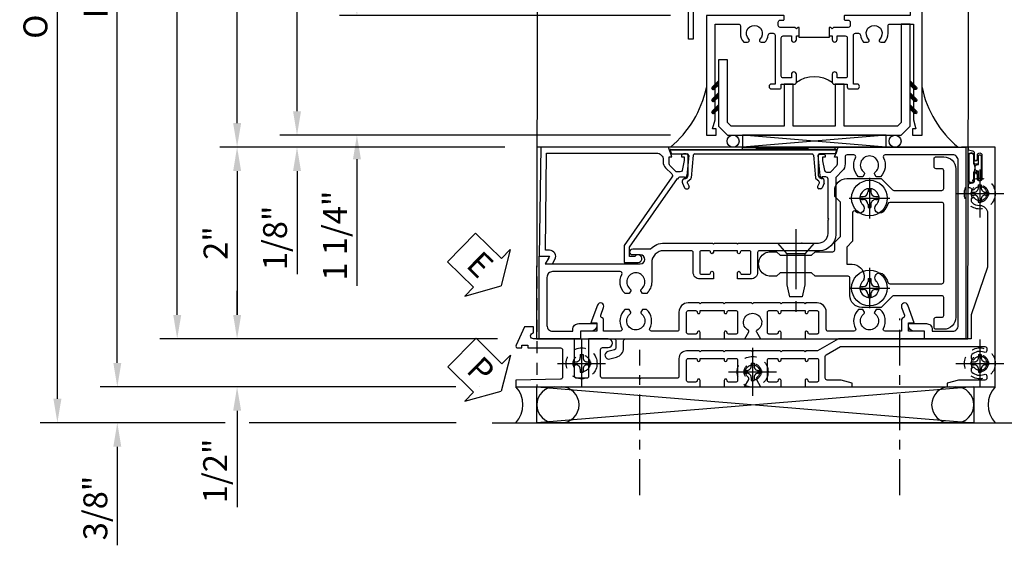
# Model space of a CAD drawing. Extents: x 0 to 121, y 0 to 78.
# Drawn here: x 7 to 17, y 15 to 20 of the extents above; entities that cross this region are included whole.
import ezdxf

# ---------------------------------------------------------------- set-up
doc = ezdxf.new("R2010")
doc.units = 0
doc.header["$LTSCALE"] = 0.5
doc.header["$MEASUREMENT"] = 0
for name, pattern in [('CENTER', [2, 1.25, -0.25, 0.25, -0.25]), ('CENTER2', [1.125, 0.75, -0.125, 0.125, -0.125]), ('HIDDEN', [0.375, 0.25, -0.125])]:
    doc.linetypes.add(name, pattern=pattern)
doc.layers.get('0').update_dxf_attribs({"color": 4, "linetype": 'CONTINUOUS'})
for name, color, linetype in [('CENTER', 1, 'CENTER'), ('DIME', 2, 'CONTINUOUS'), ('hidden', 3, 'HIDDEN'), ('TEXT', 3, 'CONTINUOUS')]:
    doc.layers.add(name, color=color, linetype=linetype)
doc.styles.get("Standard").update_dxf_attribs({"font": 'arial.ttf'})
doc.dimstyles.new('EXT_ON-OFF', dxfattribs={"dimscale": 2, "dimtxt": 0.125, "dimasz": 0.125, "dimexe": 0.09, "dimexo": 0.1875, "dimgap": 0.05, "dimtad": 3, "dimdec": 5, "dimzin": 3, "dimdsep": 46, "dimlunit": 5, "dimtxsty": 'STANDARD', "dimcen": 0, "dimse2": 1, "dimazin": 0, "dimtfac": 1, "dimtdec": 4, "dimtofl": 0, "dimtmove": 0, "dimatfit": 0, "dimfxl": 1, "dimfrac": 2, "dimtolj": 1, "dimtzin": 3, "dimarcsym": 0})
doc.dimstyles.new('EXT_ON-ON', dxfattribs={"dimscale": 2, "dimtxt": 0.125, "dimasz": 0.125, "dimexe": 0.09, "dimexo": 0.1875, "dimgap": 0.05, "dimtad": 3, "dimdec": 5, "dimzin": 3, "dimdsep": 46, "dimlunit": 5, "dimtxsty": 'STANDARD', "dimcen": 0, "dimazin": 0, "dimtfac": 1, "dimtdec": 4, "dimtofl": 0, "dimtmove": 0, "dimatfit": 0, "dimfxl": 1, "dimfrac": 2, "dimtolj": 1, "dimtzin": 3, "dimarcsym": 0})

# ---------------------------------------------------------------- blocks, each defined once
blk = doc.blocks.new('B469407')
for p, q in [((0.963, 0.356), (0.929, 0.345)), ((0.929, 0.345), (0.929, 0.175)), ((0.965, 0.352), (0.931, 0.34)), ((0.971, 0.347), (0.971, -1.375)), ((0.976, 0.347), (0.976, -1.375)), ((0.623, 0.225), (0.576, 0.203)), ((0.629, 0.226), (0.651, 0.226)), ((0.663, 0.221), (0.694, 0.184)), ((0.567, 0.189), (0.567, 0.17)), ((0.626, 0.174), (0.589, 0.157)), ((0.644, 0.17), (0.67, 0.139)), ((0.916, 0.113), (0.68, 0.134)), ((0.913, 0.16), (0.704, 0.179)), ((0.929, 0.098), (0.929, -1.126)), ((0.567, -1.217), (0.567, -1.198)), ((0.623, -1.253), (0.576, -1.231)), ((0.626, -1.202), (0.589, -1.185)), ((0.644, -1.198), (0.67, -1.167)), ((0.663, -1.249), (0.694, -1.212)), ((0.916, -1.141), (0.68, -1.162)), ((0.913, -1.188), (0.704, -1.207)), ((0.929, -1.373), (0.929, -1.203)), ((0.629, -1.254), (0.651, -1.254)), ((0.963, -1.384), (0.929, -1.373)), ((0.965, -1.38), (0.931, -1.368))]:
    blk.add_line(p, q)
for centre, radius, start, end in [((0.966, 0.347), 0.01, 0, 109), ((0.966, 0.347), 0.005, 0, 109), ((0.629, 0.211), 0.015, 90, 115), ((0.651, 0.211), 0.015, 40, 90), ((0.582, 0.189), 0.015, 115, 180), ((0.582, 0.17), 0.015, 180, 295), ((0.632, 0.161), 0.015, 40, 115), ((0.682, 0.149), 0.015, 220, 265), ((0.705, 0.194), 0.015, 220, 265), ((0.914, 0.175), 0.015, 265, 0), ((0.914, 0.098), 0.015, 360, 85), ((0.914, -1.126), 0.015, 275, 0), ((0.582, -1.198), 0.015, 65, 180), ((0.582, -1.217), 0.015, 180, 245), ((0.632, -1.189), 0.015, 245, 320), ((0.682, -1.177), 0.015, 95, 140), ((0.705, -1.222), 0.015, 95, 140), ((0.914, -1.203), 0.015, 360, 95), ((0.629, -1.239), 0.015, 245, 270), ((0.651, -1.239), 0.015, 270, 320), ((0.966, -1.375), 0.01, 251, 0), ((0.966, -1.375), 0.005, 251, 0)]:
    blk.add_arc(centre, radius, start, end)
blk = doc.blocks.new('B229175')
h = blk.add_hatch()
h.set_pattern_fill('ANSI37', color=256, scale=0.1, style=0)
h.set_pattern_definition([(45, (-2.727382, -6.92049), (-0.008838835, 0.008838835), []), (135, (-2.727382, -6.92049), (-0.008838835, -0.008838835), [])])
h.paths.add_polyline_path([(2.125, 0.567), (2.125, 0.523), (2.169, 0.479, 1), (2.191, 0.501)])
h.paths.add_polyline_path([(2.125, 0.442), (2.125, 0.398), (2.169, 0.354, 1), (2.191, 0.376)])
h.paths.add_polyline_path([(2.125, 0.317), (2.125, 0.273), (2.169, 0.229, 1), (2.191, 0.251)])
h.paths.add_polyline_path([(0.125, 0.273), (0.125, 0.317), (0.059, 0.251, 1), (0.081, 0.229)])
h.paths.add_polyline_path([(0.125, 0.398), (0.125, 0.442), (0.059, 0.376, 1), (0.081, 0.354)])
h.paths.add_polyline_path([(0.125, 0.523), (0.125, 0.567), (0.059, 0.501, 1), (0.081, 0.479)])
blk.add_lwpolyline([(2.031, 1.16), (2.031, 0.133), (1.992, 0.094), (1.437, 0.094), (1.437, 0.532), (1.344, 0.532), (1.344, 0.094), (0.906, 0.094), (0.906, 0.532), (0.812, 0.532), (0.812, 0.094), (0.258, 0.094), (0.219, 0.133), (0.219, 0.785), (0.125, 0.785), (0.125, 0.094), (0.219, 0), (2.031, 0), (2.125, 0.094), (2.125, 1.16)], close=True)
for points in [[(0.125, 0.567), (0.059, 0.501, 1), (0.081, 0.479), (0.125, 0.523)], [(2.125, 0.567), (2.191, 0.501, -1), (2.169, 0.479), (2.125, 0.523)], [(0.125, 0.442), (0.059, 0.376, 1), (0.081, 0.354), (0.125, 0.398)], [(2.125, 0.442), (2.191, 0.376, -1), (2.169, 0.354), (2.125, 0.398)], [(0.125, 0.317), (0.059, 0.251, 1), (0.081, 0.229), (0.125, 0.273)], [(2.125, 0.317), (2.191, 0.251, -1), (2.169, 0.229), (2.125, 0.273)]]:
    blk.add_lwpolyline(points, format="xyb")
blk = doc.blocks.new('B028808H')
for p, q in [((-0.091, 0.015), (-0.06, 0.015)), ((-0.091, 0.015), (-0.091, -0.015)), ((-0.015, 0.091), (-0.015, 0.06)), ((-0.015, 0.091), (0.015, 0.091)), ((0.015, 0.091), (0.015, 0.06)), ((0.06, 0.015), (0.091, 0.015)), ((0.091, 0.015), (0.091, -0.015)), ((-0.091, -0.015), (-0.06, -0.015)), ((-0.015, -0.06), (-0.015, -0.091)), ((-0.015, -0.091), (0.015, -0.091)), ((0.015, -0.06), (0.015, -0.091)), ((0.06, -0.015), (0.091, -0.015))]:
    blk.add_line(p, q)
blk.add_circle((0, 0), 0.161)
for centre, start, end in [((-0.06, 0.06), 270, 0), ((0.06, 0.06), 180, 270), ((-0.06, -0.06), 0, 89.9999), ((0.06, -0.06), 90, 180)]:
    blk.add_arc(centre, 0.0455, start, end)
at = {"layer": 'CENTER'}
for p, q in [((0, 0.25), (0, -0.25)), ((-0.25, 0), (0.25, 0))]:
    blk.add_line(p, q, dxfattribs=at)
blk = doc.blocks.new('PSEAL1')
at = {"layer": 'TEXT', "color": 7}
for p, q in [((-0.196, 0.21), (-0.196, 0.338)), ((-0.196, 0.338), (0, 0)), ((-0.575, 0.21), (-0.196, 0.21)), ((-0.575, 0.21), (-0.575, -0.21)), ((-0.196, -0.338), (0, 0)), ((-0.575, -0.21), (-0.196, -0.21)), ((-0.196, -0.21), (-0.196, -0.338))]:
    blk.add_line(p, q, dxfattribs=at)
at = {"layer": 'TEXT', "color": 3}
blk.add_text('P', height=0.25, dxfattribs=at).set_placement((-0.413, -0.116))
blk = doc.blocks.new('PSEAL2')
at = {"layer": 'TEXT', "color": 7}
for p, q in [((0.196, 0.338), (0, 0)), ((0.196, 0.21), (0.196, 0.338)), ((0.575, 0.21), (0.196, 0.21)), ((0.575, 0.21), (0.575, -0.21)), ((0.196, -0.338), (0, 0)), ((0.196, -0.21), (0.196, -0.338)), ((0.575, -0.21), (0.196, -0.21))]:
    blk.add_line(p, q, dxfattribs=at)
at = {"layer": 'TEXT', "color": 3}
blk.add_text('P', height=0.25, dxfattribs=at).set_placement((0.247, -0.116))
blk = doc.blocks.new('ESEAL1')
at = {"layer": 'TEXT', "color": 7}
for p, q in [((-0.196, 0.338), (0, 0)), ((-0.196, 0.21), (-0.196, 0.338)), ((-0.575, 0.21), (-0.575, -0.21)), ((-0.575, 0.21), (-0.196, 0.21)), ((-0.196, -0.338), (0, 0)), ((-0.575, -0.21), (-0.196, -0.21)), ((-0.196, -0.21), (-0.196, -0.338))]:
    blk.add_line(p, q, dxfattribs=at)
at = {"layer": 'TEXT', "color": 3}
blk.add_text('E', height=0.25, dxfattribs=at).set_placement((-0.413, -0.116))
blk = doc.blocks.new('B451CG004')
blk.add_lwpolyline([(-0.846, -0.448, 0.198912), (-0.784, -0.423), (-0.72, -0.358, -0.36397), (-0.688, -0.356), (0.027, -0.856), (0.204, -0.856), (0.204, -0.71, 1.646335), (0.141, -0.743), (0.141, -0.801), (0.044, -0.801), (-0.671, -0.3), (-0.671, -0.288, -0.414214), (-0.691, -0.268), (-0.691, -0.226), (-0.669, -0.226, 0.414214), (-0.707, -0.188), (-0.909, -0.188, 0.414214), (-0.929, -0.208), (-0.929, -0.237, 0.414214), (-0.909, -0.257), (-0.897, -0.257), (-0.897, -0.228), (-0.859, -0.228), (-0.757, -0.249, -0.354119), (-0.741, -0.269), (-0.741, -0.312), (-0.808, -0.378, -0.198912), (-0.825, -0.386), (-0.897, -0.386), (-0.897, -0.357), (-1, -0.393), (-1, -1.726), (0.139, -1.741), (0.139, -1.633), (0.203, -1.67, 0.589045), (0.218, -1.661), (0.216, -1.604), (0.171, -1.578, 0.57735), (0.076, -1.633), (0.076, -1.677), (-0.938, -1.664), (-0.938, -0.518, -0.414214), (-0.867, -0.448)], format="xyb", close=True)
blk = doc.blocks.new('B224131')
for points in [[(0.969, 1.125), (0.969, 1.035), (0.969, 1.035), (0.937, 1.035), (0.937, 0.997, -1), (0.887, 0.997), (0.887, 1.035), (0.801, 1.035, 0.414214), (0.781, 1.015), (0.781, 0.617, 0.414214), (0.801, 0.597), (0.887, 0.597), (0.887, 0.635, -1), (0.937, 0.635), (0.937, 0.552, -0.414214), (0.918, 0.532), (0.781, 0.532), (0.781, 0.503, -0.414214), (0.761, 0.483), (0.678, 0.483, -1), (0.678, 0.533), (0.716, 0.533), (0.716, 1.043, 0.414214), (0.696, 1.063), (0.664, 1.063, 0.379055), (0.644, 1.045, -0.145843), (0.611, 0.969), (0.571, 0.969, -0.673324), (0.558, 1.003, 2.463527), (0.442, 1.003, -0.673324), (0.429, 0.969), (0.389, 0.969, -0.177014), (0.355, 1.063), (0.355, 1.14, 0.414214), (0.335, 1.16), (0.09, 1.16), (0.09, 0.159), (0.065, 0.065), (0.1, 0.065), (0.1, 0), (0, 0), (0, 2.063), (0.125, 2.063), (0.125, 1.813), (0.085, 1.813, 0.414214), (0.065, 1.793), (0.065, 1.73, 0.414214), (0.085, 1.71), (0.105, 1.71, -0.414214), (0.125, 1.69), (0.125, 1.25), (0.803, 1.25, -0.414214), (0.813, 1.24), (0.813, 1.21, -0.414214), (0.803, 1.2), (0.77, 1.2, 0.414214), (0.75, 1.18), (0.75, 1.145, 0.414214), (0.77, 1.125), (0.923, 1.125), (0.937, 1.11), (0.953, 1.125)], [(1.281, 1.125), (1.298, 1.125), (1.312, 1.11), (1.328, 1.125), (1.48, 1.125, 0.414214), (1.5, 1.145), (1.5, 1.18, 0.414214), (1.48, 1.2), (1.448, 1.2, -0.414214), (1.438, 1.21), (1.438, 1.24, -0.414214), (1.448, 1.25), (2.25, 1.25), (2.25, 0), (2.15, 0), (2.15, 0.065), (2.185, 0.065), (2.16, 0.159), (2.16, 1.16), (1.915, 1.16, 0.414214), (1.895, 1.14), (1.895, 1.063, -0.177014), (1.861, 0.969), (1.821, 0.969, -0.673324), (1.808, 1.003, 2.463527), (1.692, 1.003, -0.673324), (1.679, 0.969), (1.639, 0.969, -0.145843), (1.606, 1.045, 0.379055), (1.586, 1.063), (1.554, 1.063, 0.414214), (1.534, 1.043), (1.534, 0.533), (1.572, 0.533, -1), (1.572, 0.483), (1.489, 0.483, -0.414214), (1.469, 0.503), (1.469, 0.532), (1.333, 0.532, -0.414214), (1.312, 0.552), (1.312, 0.635, -1), (1.363, 0.635), (1.363, 0.597), (1.449, 0.597, 0.414214), (1.469, 0.617), (1.469, 1.015, 0.414214), (1.449, 1.035), (1.363, 1.035), (1.363, 0.997, -1), (1.312, 0.997), (1.312, 1.035), (1.281, 1.035)]]:
    blk.add_lwpolyline(points, format="xyb", close=True)
blk.add_lwpolyline([(0.969, 1.035), (0.969, 1.02), (1.281, 1.02), (1.281, 1.035)])
blk.add_lwpolyline([(1.312, 0.552, 0.32), (0.937, 0.552)], format="xyb")
blk = doc.blocks.new('B225120')
for points in [[(-1.437, 0.468), (-1.437, 0.378), (-1.437, 0.378), (-1.469, 0.378), (-1.469, 0.34, -1), (-1.519, 0.34), (-1.519, 0.375), (-1.554, 0.41), (-1.605, 0.41, 0.414214), (-1.625, 0.39), (-1.625, -0.04, 0.414214), (-1.605, -0.06), (-1.519, -0.06), (-1.519, -0.022, -1), (-1.469, -0.022), (-1.469, -0.105, -0.414214), (-1.489, -0.125), (-2.347, -0.125), (-2.347, -0.687), (-2.358, -0.687, 0.414214), (-2.389, -0.717), (-2.389, -1.062), (-2.438, -1.062), (-2.438, 1.438), (-2.312, 1.438), (-2.312, 1.188), (-2.353, 1.188, 0.446679), (-2.373, 1.165), (-2.347, 0.938), (-2.332, 0.938, -0.414214), (-2.312, 0.918), (-2.312, 0.895, -0.414214), (-2.332, 0.875), (-2.347, 0.875), (-2.347, 0.625), (-1.635, 0.625, -0.414214), (-1.625, 0.615), (-1.625, 0.585, -0.414214), (-1.635, 0.575), (-1.702, 0.575, 0.414214), (-1.722, 0.555), (-1.722, 0.52, 0.414214), (-1.702, 0.5), (-1.516, 0.5), (-1.469, 0.453), (-1.454, 0.468)], [(-1.125, 0.468), (-1.109, 0.468), (-1.094, 0.453), (-1.079, 0.468), (-0.958, 0.468, 0.414214), (-0.938, 0.488), (-0.938, 0.555, 0.414214), (-0.958, 0.575), (-0.99, 0.575, -0.414214), (-1, 0.585), (-1, 0.615, -0.414214), (-0.99, 0.625), (-0.188, 0.625), (-0.188, -0.015, -1), (-0.22, -0.015), (-0.22, -0.009, 1), (-0.264, -0.009), (-0.264, -0.178, 1), (-0.22, -0.178), (-0.22, -0.172, -1), (-0.188, -0.172), (-0.188, -0.23, -0.414214), (-0.207, -0.25), (-0.292, -0.25, -0.414214), (-0.312, -0.23), (-0.312, -0.125), (-1.074, -0.125, -0.414214), (-1.094, -0.105), (-1.094, -0.022, -1), (-1.044, -0.022), (-1.044, -0.06), (-0.958, -0.06, 0.414214), (-0.938, -0.04), (-0.938, 0.358, 0.414214), (-0.958, 0.378), (-1.044, 0.378), (-1.044, 0.34, -1), (-1.094, 0.34), (-1.094, 0.378), (-1.125, 0.378)]]:
    blk.add_lwpolyline(points, format="xyb", close=True)
for points in [[(-1.812, 0.535), (-1.812, 0.41), (-1.715, 0.41), (-1.715, -0.035), (-2.347, -0.035), (-2.347, 0.535)], [(-0.312, 0.535), (-0.848, 0.535), (-0.848, -0.035), (-0.312, -0.035)]]:
    blk.add_lwpolyline(points, close=True)
blk.add_lwpolyline([(-1.125, 0.378), (-1.125, 0.363), (-1.437, 0.363), (-1.437, 0.378)])
blk.add_lwpolyline([(-1.094, -0.105, 0.32), (-1.469, -0.105)], format="xyb")
blk = doc.blocks.new('*D113')
at = {"layer": 'DIME', "color": 0, "linetype": 'Continuous', "lineweight": -2, "transparency": 16777216}
for p, q in [((7.773, 16.824), (7.773, 24.449)), ((11.306, 16.574), (7.593, 16.574)), ((11.557, 16.574), (11.556, 16.574))]:
    blk.add_line(p, q, dxfattribs=at)
at = {"layer": 'DIME', "color": 0, "linetype": 'Continuous', "transparency": 16777216}
for points in [[(7.732, 24.449), (7.815, 24.449), (7.773, 24.699)], [(7.732, 16.824), (7.815, 16.824), (7.773, 16.574)]]:
    blk.add_solid(points, dxfattribs=at)
at = {"layer": 'DIME', "color": 0, "linetype": 'Continuous', "transparency": 16777216, "insert": (7.548, 20.637), "char_height": 0.25, "attachment_point": 5, "rotation": 90}
blk.add_mtext('\\A1;FH  ', dxfattribs=at)
blk = doc.blocks.new('*D114')
at = {"layer": 'DIME', "color": 0, "lineweight": -2, "transparency": 16777216}
for p, q in [((9.023, 17.324), (9.023, 17.574)), ((11.741, 17.074), (8.843, 17.074)), ((9.023, 16.324), (9.023, 15.319))]:
    blk.add_line(p, q, dxfattribs=at)
at = {"layer": 'DIME', "color": 0, "transparency": 16777216}
for points in [[(8.982, 17.324), (9.065, 17.324), (9.023, 17.074)], [(8.982, 16.324), (9.065, 16.324), (9.023, 16.574)]]:
    blk.add_solid(points, dxfattribs=at)
at = {"layer": 'DIME', "color": 0, "transparency": 16777216, "insert": (8.794, 15.697), "char_height": 0.25, "attachment_point": 5, "rotation": 90}
blk.add_mtext('\\A1;1/2"', dxfattribs=at)
blk = doc.blocks.new('*D115')
at = {"layer": 'DIME', "color": 0, "lineweight": -2, "transparency": 16777216}
for p, q in [((7.773, 16.824), (7.773, 17.074)), ((11.306, 16.574), (7.593, 16.574)), ((11.557, 16.574), (11.556, 16.574)), ((8.898, 16.199), (7.593, 16.199)), ((11.307, 16.199), (9.148, 16.199)), ((7.773, 15.949), (7.773, 14.921))]:
    blk.add_line(p, q, dxfattribs=at)
at = {"layer": 'DIME', "color": 0, "transparency": 16777216}
for points in [[(7.732, 16.824), (7.815, 16.824), (7.773, 16.574)], [(7.732, 15.949), (7.815, 15.949), (7.773, 16.199)]]:
    blk.add_solid(points, dxfattribs=at)
at = {"layer": 'DIME', "color": 0, "transparency": 16777216, "insert": (7.544, 15.31), "char_height": 0.25, "attachment_point": 5, "rotation": 90}
blk.add_mtext('\\A1;3/8"', dxfattribs=at)
blk = doc.blocks.new('*D116')
at = {"layer": 'DIME', "color": 0, "lineweight": -2, "transparency": 16777216}
for p, q in [((7.148, 16.449), (7.148, 24.449)), ((8.898, 16.199), (6.968, 16.199)), ((11.307, 16.199), (9.148, 16.199))]:
    blk.add_line(p, q, dxfattribs=at)
at = {"layer": 'DIME', "color": 0, "transparency": 16777216}
for points in [[(7.107, 24.449), (7.19, 24.449), (7.148, 24.699)], [(7.107, 16.449), (7.19, 16.449), (7.148, 16.199)]]:
    blk.add_solid(points, dxfattribs=at)
at = {"layer": 'DIME', "color": 0, "transparency": 16777216, "insert": (6.919, 20.449), "char_height": 0.25, "attachment_point": 5, "rotation": 90}
blk.add_mtext('\\A1;OD', dxfattribs=at)
blk = doc.blocks.new('*D117')
at = {"layer": 'DIME', "color": 0, "lineweight": -2, "transparency": 16777216}
for p, q in [((8.398, 17.324), (8.398, 24.449)), ((11.741, 17.074), (8.218, 17.074))]:
    blk.add_line(p, q, dxfattribs=at)
at = {"layer": 'DIME', "color": 0, "transparency": 16777216}
for points in [[(8.357, 24.449), (8.44, 24.449), (8.398, 24.699)], [(8.357, 17.324), (8.44, 17.324), (8.398, 17.074)]]:
    blk.add_solid(points, dxfattribs=at)
at = {"layer": 'DIME', "color": 0, "transparency": 16777216, "insert": (8.173, 20.887), "char_height": 0.25, "attachment_point": 5, "rotation": 90}
blk.add_mtext('\\A1;MH', dxfattribs=at)
blk = doc.blocks.new('*D118')
at = {"layer": 'DIME', "color": 0, "lineweight": -2, "transparency": 16777216}
for p, q in [((11.815, 19.075), (8.843, 19.075)), ((9.023, 18.825), (9.023, 17.324)), ((11.741, 17.074), (8.843, 17.074))]:
    blk.add_line(p, q, dxfattribs=at)
at = {"layer": 'DIME', "color": 0, "transparency": 16777216}
for points in [[(8.982, 18.825), (9.065, 18.825), (9.023, 19.075)], [(8.982, 17.324), (9.065, 17.324), (9.023, 17.074)]]:
    blk.add_solid(points, dxfattribs=at)
at = {"layer": 'DIME', "color": 0, "transparency": 16777216, "insert": (8.798, 18.074), "char_height": 0.25, "attachment_point": 5, "rotation": 90}
blk.add_mtext('\\A1;2"', dxfattribs=at)
blk = doc.blocks.new('*D107')
at = {"layer": 'DIME', "color": 0, "lineweight": -2, "transparency": 16777216}
for p, q in [((10.273, 20.699), (10.273, 20.949)), ((13.544, 20.449), (10.093, 20.449)), ((13.544, 19.199), (10.093, 19.199)), ((10.273, 18.949), (10.273, 17.628))]:
    blk.add_line(p, q, dxfattribs=at)
at = {"layer": 'DIME', "color": 0, "transparency": 16777216}
for points in [[(10.232, 20.699), (10.315, 20.699), (10.273, 20.449)], [(10.232, 18.949), (10.315, 18.949), (10.273, 19.199)]]:
    blk.add_solid(points, dxfattribs=at)
at = {"layer": 'DIME', "color": 0, "transparency": 16777216, "insert": (10.044, 18.151), "char_height": 0.25, "attachment_point": 5, "rotation": 90}
blk.add_mtext('\\A1;1 1/4"', dxfattribs=at)
blk = doc.blocks.new('*D110')
at = {"layer": 'DIME', "color": 0, "lineweight": -2, "transparency": 16777216}
for p, q in [((9.648, 19.449), (9.648, 24.45)), ((13.544, 19.199), (9.468, 19.199))]:
    blk.add_line(p, q, dxfattribs=at)
at = {"layer": 'DIME', "color": 0, "transparency": 16777216}
for points in [[(9.607, 24.45), (9.69, 24.45), (9.648, 24.7)], [(9.607, 19.449), (9.69, 19.449), (9.648, 19.199)]]:
    blk.add_solid(points, dxfattribs=at)
at = {"layer": 'DIME', "color": 0, "transparency": 16777216, "insert": (9.423, 21.95), "char_height": 0.25, "attachment_point": 5, "rotation": 90}
blk.add_mtext('\\A1;WD', dxfattribs=at)
blk = doc.blocks.new('*D111')
at = {"layer": 'DIME', "color": 0, "lineweight": -2, "transparency": 16777216}
for p, q in [((9.648, 19.449), (9.648, 19.699)), ((13.544, 19.199), (9.468, 19.199)), ((11.815, 19.075), (9.468, 19.075)), ((9.648, 18.825), (9.648, 17.75))]:
    blk.add_line(p, q, dxfattribs=at)
at = {"layer": 'DIME', "color": 0, "transparency": 16777216}
for points in [[(9.607, 19.449), (9.69, 19.449), (9.648, 19.199)], [(9.607, 18.825), (9.69, 18.825), (9.648, 19.075)]]:
    blk.add_solid(points, dxfattribs=at)
at = {"layer": 'DIME', "color": 0, "transparency": 16777216, "insert": (9.419, 18.128), "char_height": 0.25, "attachment_point": 5, "rotation": 90}
blk.add_mtext('\\A1;1/8"', dxfattribs=at)
blk = doc.blocks.new('*D112')
at = {"layer": 'DIME', "color": 0, "lineweight": -2, "transparency": 16777216}
for p, q in [((9.023, 19.325), (9.023, 24.45)), ((11.207, 19.075), (8.843, 19.075))]:
    blk.add_line(p, q, dxfattribs=at)
at = {"layer": 'DIME', "color": 0, "transparency": 16777216}
for points in [[(8.982, 24.45), (9.065, 24.45), (9.023, 24.7)], [(8.982, 19.325), (9.065, 19.325), (9.023, 19.075)]]:
    blk.add_solid(points, dxfattribs=at)
at = {"layer": 'DIME', "color": 0, "transparency": 16777216, "insert": (8.794, 21.887), "char_height": 0.25, "width": 5.28552, "attachment_point": 5, "rotation": 90}
blk.add_mtext('\\A1;WO', dxfattribs=at)
blk = doc.blocks.new('B451VG037')
blk.add_lwpolyline([(1.125, -0.188, 0.414214), (1.205, -0.268), (1.39, -0.268, -0.414214), (1.41, -0.288), (1.41, -0.667), (1.42, -0.677), (1.41, -0.687), (1.41, -1.066, -0.414214), (1.39, -1.086), (1.11, -1.086, -0.414214), (1.09, -1.066), (1.09, -1.006, 1), (1, -1.006), (1, -1.211), (1.245, -1.211), (1.255, -1.201), (1.265, -1.211), (1.39, -1.211, -0.414214), (1.41, -1.231), (1.41, -1.338, -0.414214), (1.39, -1.358), (1, -1.358), (1, -1.785, -1), (0.938, -1.785), (0.875, -1.785), (0.875, -1.878), (1.066, -1.967, 0.548619), (1.094, -1.949), (1.094, -1.906), (1.064, -1.906), (1.064, -1.844), (1.094, -1.844), (1.094, -1.503, -0.414214), (1.114, -1.483), (1.245, -1.483), (1.255, -1.473), (1.265, -1.483), (1.4, -1.483, -0.408201), (1.42, -1.503), (1.43, -1.969), (1.5, -1.969), (1.5, -0.047), (1.434, -0.047, 1.008231), (1.435, -0.078, -0.419023), (1.45, -0.093), (1.45, -0.173, -0.414214), (1.435, -0.188), (1.22, -0.188, -0.414214), (1.205, -0.173), (1.205, -0.093, -0.419023), (1.22, -0.078, 1.008231), (1.22, -0.047), (1.205, -0.047), (1.205, 0.203), (1.22, 0.203, 1.008231), (1.22, 0.234, -0.419023), (1.205, 0.249), (1.205, 0.329, -0.414214), (1.22, 0.344), (1.435, 0.344, -0.414214), (1.45, 0.329), (1.45, 0.249, -0.419023), (1.435, 0.234, 1.008231), (1.434, 0.203), (1.5, 0.203), (1.5, 0.416), (1.423, 0.46, 0.381934), (1.403, 0.456, -3.042782), (1.403, 0.544, 0.381934), (1.423, 0.54), (1.5, 0.584), (1.5, 0.797), (1.434, 0.797, 1.008231), (1.435, 0.766, -0.419023), (1.45, 0.751), (1.45, 0.671, -0.414214), (1.435, 0.656), (1.22, 0.656, -0.414214), (1.205, 0.671), (1.205, 0.751, -0.419023), (1.22, 0.766, 1.008231), (1.22, 0.797), (1.205, 0.797), (1.205, 1.047), (1.22, 1.047, 1.008231), (1.22, 1.078, -0.419023), (1.205, 1.093), (1.205, 1.173, -0.414214), (1.22, 1.188), (1.435, 1.188, -0.414214), (1.45, 1.173), (1.45, 1.093, -0.419023), (1.435, 1.078, 1.008231), (1.434, 1.047), (1.5, 1.047), (1.5, 1.54), (1.461, 1.54), (1.43, 1.424), (1.43, 1.278, -0.414214), (1.41, 1.258), (1.183, 1.258, -0.267949), (1.165, 1.268), (1.08, 1.416), (1.08, 2.924, -0.414214), (1.1, 2.944), (1.122, 2.944, -0.531846), (1.14, 2.917, 0.290442), (1.164, 2.786, 0.209104), (1.175, 2.781), (1.201, 2.781, 0.267949), (1.214, 2.788), (1.215, 2.791, 0.381934), (1.211, 2.811, -3.042782), (1.299, 2.811, 0.381934), (1.295, 2.791), (1.296, 2.788, 0.267949), (1.309, 2.781), (1.335, 2.781, 0.209104), (1.346, 2.786, 0.290442), (1.37, 2.917, -0.531846), (1.388, 2.944), (1.41, 2.944, -0.414214), (1.43, 2.924), (1.43, 2.647), (1.461, 2.531), (1.5, 2.531), (1.5, 3.031), (-1, 3.031), (-1, 2.75), (-0.971, 2.75), (-0.963, 2.796, -0.36397), (-0.943, 2.812), (-0.873, 2.812, 1), (-0.873, 2.846), (-0.918, 2.846, -1), (-0.918, 2.892), (-0.669, 2.892, -1), (-0.669, 2.846), (-0.714, 2.846, 1), (-0.714, 2.812), (-0.643, 2.812, -0.36397), (-0.623, 2.796), (-0.615, 2.75), (-0.579, 2.75), (-0.579, 2.763, -0.32264), (-0.565, 2.782, 0.183205), (-0.557, 2.788), (-0.556, 2.791, 0.381934), (-0.56, 2.811, -3.042782), (-0.472, 2.811, 0.381934), (-0.476, 2.791), (-0.475, 2.788, 0.267949), (-0.462, 2.781), (-0.436, 2.781, 0.209104), (-0.425, 2.786, 0.19003), (-0.392, 2.871, -0.41565), (-0.312, 2.951), (0.25, 2.951), (0.75, 2.78), (1, 2.78), (1, 2.046), (1.01, 2.036), (1, 2.026), (1, 1.395), (1.125, 1.178), (1.125, 1.057), (1.135, 1.047), (1.125, 1.037), (1.125, 0.807), (1.135, 0.797), (1.125, 0.787), (1.125, 0.51), (1.135, 0.5), (1.125, 0.49), (1.125, 0.213), (1.135, 0.203), (1.125, 0.193), (1.125, -0.037), (1.135, -0.047), (1.125, -0.057)], format="xyb", close=True)
blk = doc.blocks.new('B451VG316')
at = {"layer": 'hidden'}
blk.add_lwpolyline([(-1.75, -1.5), (3.031, -1.5), (3.031, 1), (-1.75, 1)], close=True, dxfattribs=at)
for centre in [(2.87, 0.516), (-1.284, -1.255), (2.87, -1.255), (0.5, -1.344)]:
    blk.add_circle(centre, 0.0885, dxfattribs=at)
blk = doc.blocks.new('B451CG003')
blk.add_lwpolyline([(-0.08, -0.428, -0.414214), (-0.205, -0.553), (-0.406, -0.553, 0.206445), (-0.526, -0.605), (-0.526, -0.649), (-0.497, -0.666, 0.386545), (-0.483, -0.663, -3.127286), (-0.483, -0.773, 0.386545), (-0.497, -0.77), (-0.526, -0.787), (-0.526, -0.831, 0.339754), (-0.328, -0.863, -0.568098), (-0.298, -0.881), (-0.298, -1.586, -0.414214), (-0.358, -1.646), (-0.86, -1.646, -0.414214), (-0.92, -1.586), (-0.92, -1.375), (-0.902, -1.375, 0.414214), (-0.84, -1.313), (-0.84, -1.125), (-0.858, -1.125, 0.414214), (-0.92, -1.187), (-0.92, -1.295), (-1, -1.295), (-1, -1.726), (-0.138, -1.726), (-0.138, -1.634, 0.57735), (-0.153, -1.626), (-0.218, -1.663), (-0.218, -0.672, -1), (-0.124, -0.672), (-0.124, -0.75, 1), (-0.062, -0.75), (-0.062, -0.564, 0.207981), (0, -0.421), (0, 0.081), (-0.01, 0.091), (0, 0.101), (0, 0.331), (-0.01, 0.341), (0, 0.351), (0, 1.187, -0.414214), (0.1, 1.287), (0.24, 1.287), (0.25, 1.297), (0.26, 1.287), (0.666, 1.287), (0.666, 1.287, -0.414214), (0.691, 1.263), (0.691, 1.226), (0.669, 1.226, 0.414214), (0.708, 1.187), (0.909, 1.187, 0.414214), (0.929, 1.208), (0.929, 1.237, 0.414214), (0.909, 1.257), (0.897, 1.257), (0.897, 1.228), (0.859, 1.228), (0.757, 1.25, -0.354119), (0.741, 1.27), (0.741, 1.311), (0.808, 1.378, -0.198912), (0.826, 1.385), (0.897, 1.385), (0.897, 1.356), (1, 1.392), (1, 2.726), (-1, 2.726), (-1, 2.295), (-0.92, 2.295), (-0.92, 2.187, 0.414214), (-0.858, 2.125), (-0.84, 2.125), (-0.84, 2.313, 0.414214), (-0.902, 2.375), (-0.92, 2.375), (-0.92, 2.586, -0.414214), (-0.86, 2.646), (0.86, 2.646, -0.414214), (0.92, 2.586), (0.92, 1.883, -0.537839), (0.89, 1.865, 0.338036), (0.692, 1.833), (0.692, 1.789), (0.721, 1.772, 0.386545), (0.735, 1.775, -3.127286), (0.735, 1.664, 0.386545), (0.721, 1.667), (0.692, 1.65), (0.692, 1.606, 0.338036), (0.89, 1.574, -0.537839), (0.92, 1.556), (0.92, 1.485, -0.414214), (0.9, 1.465), (0.826, 1.465, 0.19902), (0.752, 1.435), (0.692, 1.375, -0.199018), (0.674, 1.367), (0.09, 1.367, 0.414211), (-0.08, 1.197), (-0.08, 0.572, -0.414214), (-0.1, 0.552), (-0.305, 0.552, 0.414214), (-0.375, 0.482), (-0.375, 0.341), (-0.31, 0.341, 1), (-0.31, 0.372), (-0.31, 0.372, -0.414214), (-0.325, 0.387), (-0.325, 0.467, -0.414214), (-0.31, 0.482), (-0.095, 0.482, -0.414214), (-0.08, 0.467), (-0.08, 0.387, -0.419023), (-0.095, 0.372, 1.008231), (-0.096, 0.341), (-0.08, 0.341), (-0.08, 0.091), (-0.096, 0.091, 1), (-0.096, 0.061), (-0.095, 0.061, -0.414214), (-0.08, 0.046), (-0.08, -0.035, -0.414214), (-0.095, -0.05), (-0.31, -0.05, -0.414214), (-0.325, -0.035), (-0.325, 0.046, -0.419023), (-0.31, 0.061, 1.008231), (-0.31, 0.091), (-0.375, 0.091), (-0.375, -0.05, 0.414214), (-0.305, -0.12), (-0.1, -0.12, -0.414214), (-0.08, -0.14)], format="xyb", close=True)
blk = doc.blocks.new('B451CG365')
blk.add_lwpolyline([(0.92, 2.125), (0.834, 2.125), (0.834, 2.187), (0.648, 2.119, 1), (0.672, 2.054), (0.753, 2.083, -0.437261), (0.779, 2.07, 0.336885), (0.799, 2.055), (0.92, 2.055), (0.92, 1.882, -0.567084), (0.891, 1.864, 0.338898), (0.692, 1.832), (0.692, 1.788), (0.722, 1.771, 0.386545), (0.735, 1.774, -3.127286), (0.735, 1.664, 0.386545), (0.722, 1.666), (0.692, 1.649), (0.692, 1.606, 0.338898), (0.891, 1.573, -0.567084), (0.92, 1.556), (0.92, 1.288, -0.414214), (0.9, 1.268), (0.72, 1.268, 0.414214), (0.625, 1.173), (0.625, 1.057), (0.635, 1.047), (0.625, 1.037), (0.625, 0.807), (0.635, 0.797), (0.625, 0.787), (0.625, 0.51), (0.635, 0.5), (0.625, 0.49), (0.625, 0.213), (0.635, 0.203), (0.625, 0.193), (0.625, -0.037), (0.635, -0.047), (0.625, -0.057), (0.625, -0.173, 0.414214), (0.72, -0.268), (0.9, -0.268, -0.414214), (0.92, -0.288), (0.92, -0.556, -0.567084), (0.891, -0.573, 0.338898), (0.692, -0.606), (0.692, -0.649), (0.722, -0.666, 0.386545), (0.735, -0.664, -3.127286), (0.735, -0.774, 0.386545), (0.722, -0.771), (0.692, -0.788), (0.692, -0.832, 0.338898), (0.891, -0.864, -0.567084), (0.92, -0.882), (0.92, -1.055), (0.799, -1.055, 0.336885), (0.779, -1.07, -0.437261), (0.753, -1.083), (0.672, -1.054, 1), (0.648, -1.119), (0.834, -1.187), (0.834, -1.125), (0.92, -1.125), (0.92, -1.295), (1, -1.295), (1, -0.946, -0.414214), (1.02, -0.926), (1.094, -0.926, -0.339454), (1.113, -0.941), (1.132, -1.011, 1), (1.209, -0.99), (1.19, -0.92, 0.339454), (1.094, -0.846), (1.02, -0.846, -0.414214), (1, -0.826), (1, -0.047), (0.934, -0.047, 1.008231), (0.935, -0.078, -0.419023), (0.95, -0.093), (0.95, -0.173, -0.414214), (0.935, -0.188), (0.72, -0.188, -0.414214), (0.705, -0.173), (0.705, -0.093, -0.419023), (0.72, -0.078, 1.008231), (0.72, -0.047), (0.705, -0.047), (0.705, 0.203), (0.72, 0.203, 1.008231), (0.72, 0.234, -0.419023), (0.705, 0.249), (0.705, 0.329, -0.414214), (0.72, 0.344), (0.935, 0.344, -0.414214), (0.95, 0.329), (0.95, 0.249, -0.419023), (0.935, 0.234, 1.008231), (0.934, 0.203), (1, 0.203), (1, 0.418), (0.926, 0.461, 0.430169), (0.912, 0.457, -4.181929), (0.912, 0.543, 0.430169), (0.926, 0.539), (1, 0.582), (1, 0.797), (0.934, 0.797, 1.008231), (0.935, 0.766, -0.419023), (0.95, 0.751), (0.95, 0.671, -0.414214), (0.935, 0.656), (0.72, 0.656, -0.414214), (0.705, 0.671), (0.705, 0.751, -0.419023), (0.72, 0.766, 1.008231), (0.72, 0.797), (0.705, 0.797), (0.705, 1.047), (0.72, 1.047, 1.008231), (0.72, 1.078, -0.419023), (0.705, 1.093), (0.705, 1.173, -0.414214), (0.72, 1.188), (0.935, 1.188, -0.414214), (0.95, 1.173), (0.95, 1.093, -0.419023), (0.935, 1.078, 1.008231), (0.934, 1.047), (1, 1.047), (1, 2.295), (0.92, 2.295)], format="xyb", close=True)
blk = doc.blocks.new('B028400H')
for p, q in [((-0.099, 0.015), (-0.099, -0.015)), ((-0.099, 0.015), (-0.065, 0.015)), ((-0.015, 0.099), (0.015, 0.099)), ((-0.015, 0.099), (-0.015, 0.065)), ((0.015, 0.099), (0.015, 0.065)), ((0.065, 0.015), (0.099, 0.015)), ((0.099, 0.015), (0.099, -0.015)), ((-0.099, -0.015), (-0.065, -0.015)), ((-0.015, -0.065), (-0.015, -0.099)), ((-0.015, -0.099), (0.015, -0.099)), ((0.015, -0.065), (0.015, -0.099)), ((0.065, -0.015), (0.099, -0.015))]:
    blk.add_line(p, q)
blk.add_circle((0, 0), 0.186)
for centre, start, end in [((-0.065, 0.065), 270, 0), ((0.065, 0.065), 180, 270), ((-0.065, -0.065), 0, 89.9999), ((0.065, -0.065), 90, 180)]:
    blk.add_arc(centre, 0.0498, start, end)
at = {"layer": 'CENTER'}
for p, q in [((0, 0.212), (0, -0.212)), ((-0.212, 0), (0.212, 0))]:
    blk.add_line(p, q, dxfattribs=at)
blk = doc.blocks.new('B128345')
for p, q in [((0, 0.192), (0.112, 0.095)), ((0, 0.192), (0, -0.192)), ((0.112, 0.095), (0.437, 0.095)), ((0.112, -0.095), (0.112, 0.095)), ((0.437, 0.095), (0.562, 0.065)), ((0.562, -0.065), (0.562, 0.065)), ((0, -0.192), (0.112, -0.095)), ((0.112, -0.095), (0.437, -0.095)), ((0.437, -0.095), (0.562, -0.065))]:
    blk.add_line(p, q)
at = {"layer": 'CENTER'}
blk.add_line((-0.144, 0), (0.718, 0), dxfattribs=at)
blk = doc.blocks.new('B451CG225-S')
for points in [[(-0.88, 2.394), (-0.795, 2.394, 0.414214), (-0.775, 2.414), (-0.775, 2.474, -0.414214), (-0.755, 2.494), (-0.569, 2.494, -0.414214), (-0.549, 2.474), (-0.549, 1.973, -0.198912), (-0.555, 1.959), (-0.672, 1.842), (-0.672, 1.641, 0.414214), (-0.547, 1.516), (-0.367, 1.516, -0.414214), (-0.347, 1.496), (-0.347, 1.151), (-0.31, 1.113), (-0.31, 0.788), (-0.347, 0.751), (-0.347, 0.691, 1), (-0.09, 0.691), (-0.09, 0.751), (-0.127, 0.788), (-0.127, 1.113), (-0.09, 1.151), (-0.09, 1.337, -0.414214), (-0.07, 1.357), (0.008, 1.357), (0.07, 1.418), (0.427, 1.418), (0.487, 1.357), (0.547, 1.357, 0.414214), (0.672, 1.482), (0.672, 1.842), (0.555, 1.959, -0.198912), (0.549, 1.973), (0.549, 2.474, -0.414214), (0.569, 2.494), (0.755, 2.494, -0.414214), (0.775, 2.474), (0.775, 2.414, 0.414214), (0.795, 2.394), (0.88, 2.394, 0.414214), (0.9, 2.414), (0.9, 2.494, 0.414214), (0.775, 2.619), (-0.775, 2.619, 0.414214), (-0.9, 2.494), (-0.9, 2.414, 0.414214)], [(-0.043, 1.482), (-0.222, 1.482), (-0.222, 1.538, 0.414214), (-0.347, 1.663), (-0.363, 1.663, 0.199074), (-0.398, 1.649, -2.41634), (-0.398, 1.79, 1), (-0.327, 1.861, 0.122124), (-0.41, 1.911, -0.328857), (-0.424, 1.93), (-0.424, 2.474, -0.414214), (-0.404, 2.494), (0.404, 2.494, -0.414214), (0.424, 2.474), (0.424, 1.93, -0.328857), (0.41, 1.911, 0.122124), (0.327, 1.861, 1), (0.398, 1.79, -2.41634), (0.398, 1.649, 1), (0.327, 1.578, 0.001955), (0.329, 1.577, -0.670785), (0.315, 1.543), (0.019, 1.543)]]:
    blk.add_lwpolyline(points, format="xyb", close=True)
blk = doc.blocks.new('B451CG525-SM')
blk.add_blockref('B451CG225-S', (0, 0))
at = {"xscale": -1, "rotation": 270}
for p in [(-0.469, 1.719), (0.469, 1.719)]:
    blk.add_blockref('B028400H', p, dxfattribs=at)
at = {"rotation": 180}
blk.add_blockref('B128345', (0, 0.951), dxfattribs=at)
blk = doc.blocks.new('B127043-M1')
for points in [[(-0.071, -0.12), (-0.071, -0.053, -0.140552), (-0.07, -0.048), (-0.069, -0.047, -0.260536), (-0.057, -0.04), (-0.028, -0.04), (-0.028, -0.035), (-0.042, -0.035, -0.198912), (-0.049, -0.032), (-0.058, -0.023, -0.198912), (-0.061, -0.016), (-0.061, 0.016, -0.198912), (-0.058, 0.023), (-0.049, 0.032, -0.198912), (-0.042, 0.035), (-0.028, 0.035), (-0.028, 0.04), (-0.057, 0.04, -0.260536), (-0.069, 0.047), (-0.07, 0.048, -0.140552), (-0.071, 0.053), (-0.071, 0.12, 1.156838), (-0.134, 0.12), (-0.134, -0.12, 1.156838)], [(-0.076, -0.12), (-0.076, -0.053, -0.140552), (-0.074, -0.045, 0.28677), (-0.074, 0.045, -0.140552), (-0.076, 0.053), (-0.076, 0.12, 1.186712), (-0.129, 0.12), (-0.129, -0.12, 1.186712)], [(-0.028, 0.035), (-0.028, 0.125, -0.414214), (-0.018, 0.135), (-0.01, 0.135, -0.414214), (0, 0.125), (0, -0.125, -0.414214), (-0.01, -0.135), (-0.018, -0.135, -0.414214), (-0.028, -0.125), (-0.028, -0.035), (-0.042, -0.035, -0.198912), (-0.049, -0.032), (-0.058, -0.023, -0.198912), (-0.061, -0.016), (-0.061, 0.016, -0.198912), (-0.058, 0.023), (-0.049, 0.032, -0.198912), (-0.042, 0.035)]]:
    blk.add_lwpolyline(points, format="xyb", close=True)

msp = doc.modelspace()

# ---------------------------------------------------------------- linework, layer by layer
for p, q in [((15.794463, 19.199341), (14.294458, 19.074341)), ((15.794458, 19.074341), (14.294463, 19.199341)), ((16.544458, 19.074341), (13.544458, 19.074341)), ((14.294458, 19.074341), (15.260725, 19.050841)), ((15.260725, 19.074341), (14.294458, 19.050841)), ((12.149476, 16.574091), (16.709973, 16.199091)), ((16.709973, 16.574091), (12.149476, 16.199091)), ((11.682432, 16.199091), (17.182432, 16.199091))]:
    msp.add_line(p, q)
msp.add_lwpolyline([(12.16234, 24.699341), (12.147251, 17.074089), (16.647246, 17.074504), (16.662336, 24.699341)])
for points in [[(15.794458, 19.074341), (15.794463, 19.199341), (14.294463, 19.199341), (14.294458, 19.074341)], [(14.294458, 19.074341), (15.260725, 19.074341), (15.260725, 19.050841), (14.294458, 19.050841)], [(12.149476, 16.574091), (16.709973, 16.574091), (16.709973, 16.199091), (12.149476, 16.199091)]]:
    msp.add_lwpolyline(points, close=True)
for centre, radius in [((14.197357, 19.136966), 0.062625), ((15.887457, 19.136525), 0.062185)]:
    msp.add_circle(centre, radius)
for centre, radius, start, end in [((12.837121, 19.924555), 1.105979, 309.7587885, 348.1317336), ((17.251794, 19.924555), 1.105979, 191.8682664, 230.2412115), ((11.728333, 16.386862), 0.27678, 317.2801205, 42.5670909), ((12.337231, 16.386591), 0.1875, 90, 270), ((12.403326, 16.386591), 0.1875, 270, 90), ((16.456633, 16.386591), 0.1875, 90, 270), ((16.522728, 16.386591), 0.1875, 270, 90), ((17.136022, 16.386862), 0.27678, 137.4329091, 222.7198795)]:
    msp.add_arc(centre, radius, start, end)
msp.add_point((14.916519, 18.074341))
at = {"layer": 'CENTER', "linetype": 'CENTER2'}
for p, q in [((15.936422, 15.445333), (15.936422, 17.28673)), ((13.223922, 15.445333), (13.223922, 16.959029))]:
    msp.add_line(p, q, dxfattribs=at)

# ---------------------------------------------------------------- block references
for name, p in [('B225120', (16.169463, 21.261841)), ('B229175', (13.919463, 19.199341)), ('B451VG316', (13.901177, 18.074091)), ('B127043-M1', (16.784617, 18.858002))]:
    msp.add_blockref(name, p)
at = {"xscale": -1}
msp.add_blockref('B224131', (16.169463, 19.199341), dxfattribs=at)
for name, p, rotation in [('B451VG037', (13.901177, 18.074091), 270), ('B451CG004', (13.916182, 18.074841), 270), ('B469407', (13.894807, 18.074341), 90), ('ESEAL1', (11.776427, 17.627044), 315.807511852749), ('B451CG365', (13.901177, 18.074108), 270), ('PSEAL1', (11.776427, 16.527197), 315.0959061837078), ('PSEAL2', (17.213927, 16.527197), 45.23901462409109)]:
    msp.add_blockref(name, p, dxfattribs=dict(rotation=rotation))
at = {"xscale": -1, "rotation": 270}
for name in ['B451CG003', 'B451CG525-SM']:
    msp.add_blockref(name, (13.901177, 18.074091), dxfattribs=at)
at = {"layer": 'hidden'}
for p in [(16.771177, 18.590091), (12.617432, 16.819091), (16.771677, 16.819091), (14.40143, 16.730341)]:
    msp.add_blockref('B028808H', p, dxfattribs=at)

# ---------------------------------------------------------------- dimensions: what is measured, and where the dimension line sits
at = {"layer": 'DIME'}
for base, p1, p2, text, picture, middle in [((7.148299, 24.699341), (11.682432, 16.199091), (12.166521, 24.699341), 'OD', '*D116', (6.91895, 20.449216)), ((8.398299, 24.699341), (12.116177, 17.074091), (12.166521, 24.699341), 'MH', '*D117', (8.173299, 20.886716)), ((9.023299, 24.699927), (11.581781, 19.074672), (12.166522, 24.699927), 'WO', '*D112', (8.79395, 21.887299)), ((9.648299, 24.699927), (13.919463, 19.199341), (12.166522, 24.699927), 'WD', '*D110', (9.423299, 21.949634))]:
    dim = msp.add_linear_dim(base=base, p1=p1, p2=p2, angle=90, text=text, dimstyle='EXT_ON-OFF', override={"dimpost": '"'}, dxfattribs=at)
    dim.commit()
    dim.dimension.update_dxf_attribs({"geometry": picture, "text_midpoint": middle})
at = {"layer": 'DIME', "linetype": 'Continuous'}
dim = msp.add_linear_dim(base=(7.773299, 24.699341), p1=(11.932177, 16.574091), p2=(12.166521, 24.699341), angle=90, text='FH  ', dimstyle='EXT_ON-OFF', override={"dimpost": '"'}, dxfattribs=at)
dim.commit()
dim.dimension.update_dxf_attribs({"geometry": '*D113', "text_midpoint": (7.548299, 20.636716)})
at = {"layer": 'DIME'}
for base, p2, picture, middle in [((10.273299, 20.449341), (13.919463, 20.449341), '*D107', (10.273299, 18.151148)), ((9.648299, 19.074841), (12.190182, 19.074841), '*D111', (9.648299, 18.127818))]:
    dim = msp.add_linear_dim(base=base, p1=(13.919463, 19.199341), p2=p2, angle=90, dimstyle='EXT_ON-ON', override={"dimpost": '"'}, dxfattribs=at)
    dim.commit()
    dim.dimension.update_dxf_attribs({"geometry": picture, "text_midpoint": middle, "dimtype": 160})
for base, p1, p2, dimstyle, override, picture, middle in [((9.023299, 17.074091), (12.190182, 19.074841), (12.116177, 17.074091), 'EXT_ON-ON', {"dimpost": '"'}, '*D118', (8.797787, 18.074466)), ((9.023299, 16.574091), (12.116177, 17.074091), (11.932177, 16.574091), 'EXT_ON-OFF', {"dimpost": '"', "dimadec": 5, "dimarcsym": 1}, '*D114', (8.794035, 15.69655)), ((7.773299, 16.199091), (11.932177, 16.574091), (11.682432, 16.199091), 'EXT_ON-ON', {"dimpost": '"'}, '*D115', (7.54395, 15.309869))]:
    dim = msp.add_linear_dim(base=base, p1=p1, p2=p2, angle=90, dimstyle=dimstyle, override=override, dxfattribs=at)
    dim.commit()
    dim.dimension.update_dxf_attribs({"geometry": picture, "text_midpoint": middle})

doc.saveas('drawing.dxf')
